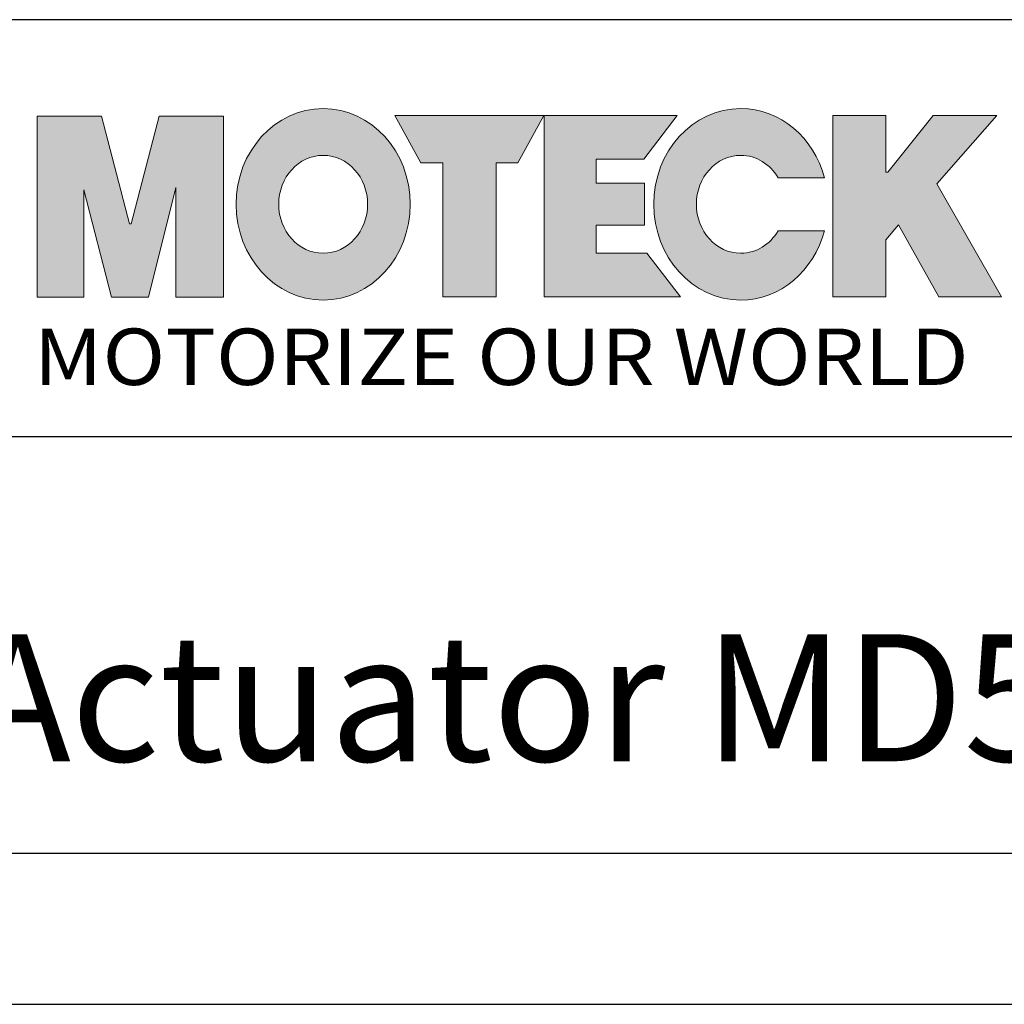
# Model space of a CAD drawing. Units: millimetres. Extents: x 0 to 870, y 0 to 630.
# Drawn here: x 663 to 760, y 0 to 97 of the extents above; entities that cross this region are included whole.
import ezdxf

# ---------------------------------------------------------------- set-up
doc = ezdxf.new("R2010")
doc.units = ezdxf.units.MM
doc.layers.add('圖層 1', color=7, linetype='Continuous')
doc.styles.add('DAYUM', font='simplex.shx', dxfattribs={"bigfont": 'chineset.shx'})

msp = doc.modelspace()

# ---------------------------------------------------------------- hatches: boundary and pattern name
h = msp.add_hatch(color=242)
h.paths.add_polyline_path([(669.229, 80.108), (671.973, 69.534), (675.595, 69.534), (678.296, 80.322), (678.296, 69.534), (682.978, 69.534), (682.978, 87.335), (676.661, 87.335), (673.914, 76.745), (673.722, 76.745), (670.979, 87.335), (664.639, 87.335), (664.639, 69.534), (669.229, 69.534)])
edge = h.paths.add_edge_path()
edge.add_spline(control_points=[(692.794, 88.094), (688.069, 88.094), (684.23, 83.88), (684.23, 78.678)], knot_values=[0, 0, 0, 0, 1, 1, 1, 1], degree=3, periodic=0)
edge.add_spline(control_points=[(684.23, 78.678), (684.23, 73.474), (688.069, 69.258), (692.794, 69.258)], knot_values=[1, 1, 1, 1, 2, 2, 2, 2], degree=3, periodic=0)
edge.add_spline(control_points=[(692.794, 69.258), (697.524, 69.258), (701.361, 73.474), (701.361, 78.678)], knot_values=[2, 2, 2, 2, 3, 3, 3, 3], degree=3, periodic=0)
edge.add_spline(control_points=[(701.361, 78.678), (701.361, 83.88), (697.524, 88.094), (692.794, 88.094)], knot_values=[3, 3, 3, 3, 4, 4, 4, 4], degree=3, periodic=0)
edge = h.paths.add_edge_path(flags=16)
edge.add_spline(control_points=[(688.421, 78.678), (688.421, 81.334), (690.379, 83.487), (692.794, 83.487)], knot_values=[1, 1, 1, 1, 2, 2, 2, 2], degree=3, periodic=0)
edge.add_spline(control_points=[(692.794, 83.487), (695.21, 83.487), (697.171, 81.334), (697.171, 78.678)], knot_values=[2, 2, 2, 2, 3, 3, 3, 3], degree=3, periodic=0)
edge.add_spline(control_points=[(697.171, 78.678), (697.171, 76.021), (695.21, 73.862), (692.794, 73.862)], knot_values=[3, 3, 3, 3, 4, 4, 4, 4], degree=3, periodic=0)
edge.add_spline(control_points=[(692.794, 73.862), (690.379, 73.862), (688.421, 76.021), (688.421, 78.678)], knot_values=[0, 0, 0, 0, 1, 1, 1, 1], degree=3, periodic=0)
h.paths.add_polyline_path([(704.566, 69.589), (709.809, 69.589), (709.809, 82.756), (711.938, 82.756), (714.495, 87.395), (699.853, 87.395), (702.416, 82.756), (704.566, 82.756)])
h.paths.add_polyline_path([(714.531, 69.589), (727.96, 69.589), (724.656, 73.856), (719.658, 73.856), (719.658, 76.638), (724.409, 76.638), (724.409, 80.762), (719.658, 80.762), (719.658, 83.126), (724.338, 83.126), (727.646, 87.395), (714.531, 87.395)])
edge = h.paths.add_edge_path()
edge.add_spline(control_points=[(733.892, 88.094), (729.166, 88.094), (725.329, 83.88), (725.329, 78.678)], knot_values=[6, 6, 6, 6, 7, 7, 7, 7], degree=3, periodic=0)
edge.add_spline(control_points=[(725.329, 78.678), (725.329, 73.474), (729.166, 69.258), (733.892, 69.258)], knot_values=[7, 7, 7, 7, 8, 8, 8, 8], degree=3, periodic=0)
edge.add_spline(control_points=[(733.892, 69.258), (737.793, 69.258), (741.083, 72.133), (742.116, 76.06)], knot_values=[8, 8, 8, 8, 9, 9, 9, 9], degree=3, periodic=0)
edge.add_spline(control_points=[(742.116, 76.06), (742.116, 76.06), (737.559, 76.06), (737.559, 76.06)], knot_values=[9, 9, 9, 9, 10, 10, 10, 10], degree=3, periodic=0)
edge.add_spline(control_points=[(737.559, 76.06), (736.776, 74.741), (735.432, 73.862), (733.892, 73.862)], knot_values=[0, 0, 0, 0, 1, 1, 1, 1], degree=3, periodic=0)
edge.add_spline(control_points=[(733.892, 73.862), (731.479, 73.862), (729.519, 76.021), (729.519, 78.678)], knot_values=[1, 1, 1, 1, 2, 2, 2, 2], degree=3, periodic=0)
edge.add_spline(control_points=[(729.519, 78.678), (729.519, 81.334), (731.479, 83.487), (733.892, 83.487)], knot_values=[2, 2, 2, 2, 3, 3, 3, 3], degree=3, periodic=0)
edge.add_spline(control_points=[(733.892, 83.487), (735.43, 83.487), (736.776, 82.611), (737.559, 81.292)], knot_values=[3, 3, 3, 3, 4, 4, 4, 4], degree=3, periodic=0)
edge.add_spline(control_points=[(737.559, 81.292), (737.559, 81.292), (742.116, 81.292), (742.116, 81.292)], knot_values=[4, 4, 4, 4, 5, 5, 5, 5], degree=3, periodic=0)
edge.add_spline(control_points=[(742.116, 81.292), (741.083, 85.223), (737.793, 88.094), (733.892, 88.094)], knot_values=[5, 5, 5, 5, 6, 6, 6, 6], degree=3, periodic=0)
h.paths.add_polyline_path([(742.959, 69.589), (748.179, 69.589), (748.179, 75.17), (749.415, 76.641), (753.399, 69.589), (759.544, 69.589), (753.181, 80.702), (759.081, 87.395), (752.818, 87.395), (748.35, 81.847), (748.179, 81.847), (748.179, 87.395), (742.959, 87.395)])

# ---------------------------------------------------------------- linework, layer by layer
for p, q in [((870, 96.828), (600, 96.828)), ((600, 55.833), (870, 55.833)), ((870, 14.837), (600, 14.837))]:
    msp.add_line(p, q)
at = {"layer": 'Defpoints'}
msp.add_line((0, 0), (870, 0), dxfattribs=at)
at = {"layer": '圖層 1', "lineweight": 0}
for p, q in [((664.639, 69.534), (664.639, 87.335)), ((664.639, 87.335), (670.979, 87.335)), ((670.979, 87.335), (673.722, 76.745)), ((673.914, 76.745), (676.661, 87.335)), ((676.661, 87.335), (682.978, 87.335)), ((682.978, 87.335), (682.978, 69.534)), ((702.416, 82.756), (699.853, 87.395)), ((699.853, 87.395), (714.495, 87.395)), ((714.495, 87.395), (711.938, 82.756)), ((714.531, 69.589), (714.531, 87.395)), ((714.531, 87.395), (727.646, 87.395)), ((727.646, 87.395), (724.338, 83.126)), ((742.959, 69.589), (742.959, 87.395)), ((742.959, 87.395), (748.179, 87.395)), ((748.179, 87.395), (748.179, 81.847)), ((748.35, 81.847), (752.818, 87.395)), ((752.818, 87.395), (759.081, 87.395)), ((759.081, 87.395), (753.181, 80.702)), ((704.566, 82.756), (702.416, 82.756)), ((704.566, 69.589), (704.566, 82.756)), ((711.938, 82.756), (709.809, 82.756)), ((709.809, 82.756), (709.809, 69.589)), ((724.338, 83.126), (719.658, 83.126)), ((719.658, 83.126), (719.658, 80.762)), ((748.179, 81.847), (748.35, 81.847)), ((719.658, 80.762), (724.409, 80.762)), ((724.409, 80.762), (724.409, 76.638)), ((753.181, 80.702), (759.544, 69.589)), ((671.973, 69.534), (669.229, 80.108)), ((669.229, 80.108), (669.229, 69.534)), ((678.296, 80.322), (675.595, 69.534)), ((678.296, 69.534), (678.296, 80.322)), ((673.722, 76.745), (673.914, 76.745)), ((724.409, 76.638), (719.658, 76.638)), ((719.658, 76.638), (719.658, 73.856)), ((749.415, 76.641), (748.179, 75.17)), ((753.399, 69.589), (749.415, 76.641)), ((748.179, 75.17), (748.179, 69.589)), ((719.658, 73.856), (724.656, 73.856)), ((724.656, 73.856), (727.96, 69.589)), ((669.229, 69.534), (664.639, 69.534)), ((675.595, 69.534), (671.973, 69.534)), ((682.978, 69.534), (678.296, 69.534)), ((709.809, 69.589), (704.566, 69.589)), ((727.96, 69.589), (714.531, 69.589)), ((748.179, 69.589), (742.959, 69.589)), ((759.544, 69.589), (753.399, 69.589))]:
    msp.add_line(p, q, dxfattribs=at)
for points, knots in [([(692.794, 88.094), (688.069, 88.094), (684.23, 83.88), (684.23, 78.678), (684.23, 73.474), (688.069, 69.258), (692.794, 69.258), (697.524, 69.258), (701.361, 73.474), (701.361, 78.678), (701.361, 83.88), (697.524, 88.094), (692.794, 88.094)], [0, 0, 0, 0, 1, 1, 1, 2, 2, 2, 3, 3, 3, 4, 4, 4, 4]), ([(742.116, 81.292), (741.083, 85.223), (737.793, 88.094), (733.892, 88.094), (729.166, 88.094), (725.329, 83.88), (725.329, 78.678), (725.329, 73.474), (729.166, 69.258), (733.892, 69.258), (737.793, 69.258), (741.083, 72.133), (742.116, 76.06)], [5, 5, 5, 5, 6, 6, 6, 7, 7, 7, 8, 8, 8, 9, 9, 9, 9]), ([(692.794, 73.862), (690.379, 73.862), (688.421, 76.021), (688.421, 78.678), (688.421, 81.334), (690.379, 83.487), (692.794, 83.487), (695.21, 83.487), (697.171, 81.334), (697.171, 78.678), (697.171, 76.021), (695.21, 73.862), (692.794, 73.862)], [0, 0, 0, 0, 1, 1, 1, 2, 2, 2, 3, 3, 3, 4, 4, 4, 4]), ([(737.559, 76.06), (736.776, 74.741), (735.432, 73.862), (733.892, 73.862), (731.479, 73.862), (729.519, 76.021), (729.519, 78.678), (729.519, 81.334), (731.479, 83.487), (733.892, 83.487), (735.43, 83.487), (736.776, 82.611), (737.559, 81.292)], [0, 0, 0, 0, 1, 1, 1, 2, 2, 2, 3, 3, 3, 4, 4, 4, 4])]:
    msp.add_open_spline(points, degree=3, knots=knots, dxfattribs=at)
for points in [[(737.559, 81.292), (737.559, 81.292), (742.116, 81.292), (742.116, 81.292)], [(742.116, 76.06), (742.116, 76.06), (737.559, 76.06), (737.559, 76.06)]]:
    msp.add_open_spline(points, degree=3, dxfattribs=at)

# ---------------------------------------------------------------- texts
at = {"attachment_point": 1, "style": 'DAYUM'}
for s, insert, char_height, width in [('{\\fMicrosoft JhengHei|b1|i0|c136|p34;\\W1.1;MOTORIZE OUR WORLD}', (664.312, 66.454), 5.55, 105.28364), ('Linear Actuator MD56(IPX6)', (603.757, 36.398), 12.5, 301.27089)]:
    msp.add_mtext(s, dxfattribs=dict(at, insert=insert, char_height=char_height, width=width))

doc.saveas('drawing.dxf')
